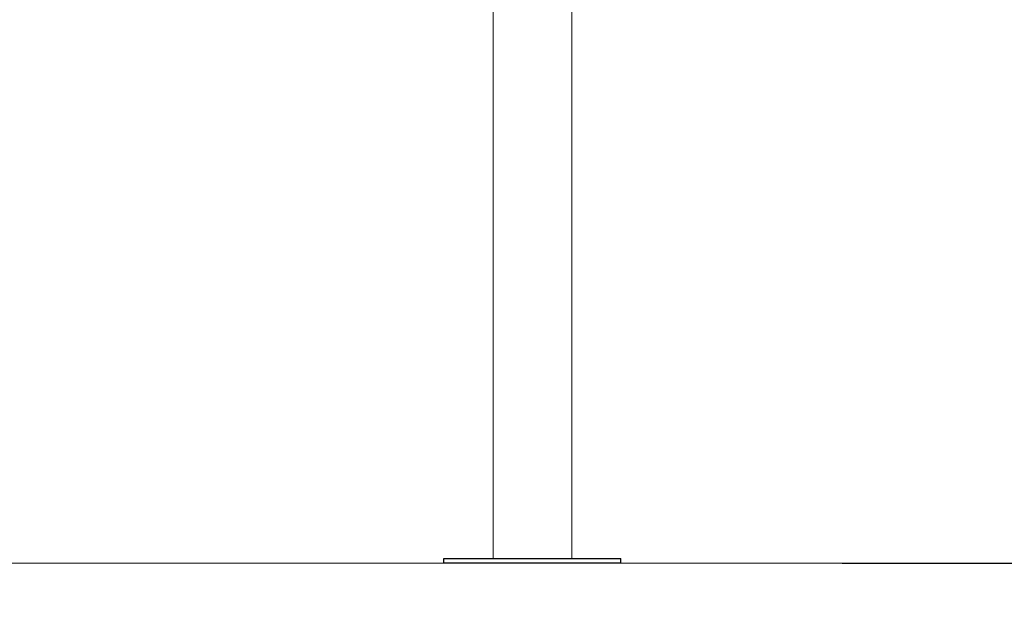
# Model space of a CAD drawing. Units: millimetres. Extents: x 0.71 to 6.44, y 1.59 to 11.42.
# Drawn here: x 3.1 to 4.22, y 6.86 to 7.52 of the extents above; entities that cross this region are included whole.
import ezdxf

# ---------------------------------------------------------------- set-up
doc = ezdxf.new("R2010")
doc.units = ezdxf.units.MM
doc.header["$MEASUREMENT"] = 0
doc.layers.get('0').update_dxf_attribs({"lineweight": 13})
doc.layers.get('Defpoints').update_dxf_attribs({"lineweight": 5})
doc.layers.add('DIASTASEIS', color=253, linetype='Continuous', lineweight=5)
doc.styles.get("Standard").update_dxf_attribs({"font": 'ARIALN.TTF'})
doc.dimstyles.get("Standard").update_dxf_attribs({"dimtxt": 0.18, "dimasz": 0.1, "dimexe": 0.05, "dimexo": 0, "dimgap": 0.09, "dimtad": 0, "dimtih": 1, "dimtoh": 1, "dimzin": 0, "dimdsep": 46, "dimtxsty": 'Standard', "dimblk": 'OBLIQUE', "dimcen": 0.09, "dimadec": 0, "dimazin": 0, "dimtfac": 1, "dimtofl": 0, "dimtmove": 0, "dimatfit": 3, "dimldrblk": 'OBLIQUE', "dimfxl": 1, "dimtolj": 1, "dimtzin": 0, "dimarcsym": 0})

# ---------------------------------------------------------------- blocks, each defined once
blk = doc.blocks.new('OPSH_TR004')
for p, q in [((3.6379, 7.7248), (3.6379, 6.9108)), ((3.7268, 7.7248), (3.7268, 6.9108))]:
    blk.add_line(p, q)
at = {"color": 7, "linetype": 'Continuous', "lineweight": 25}
for p, q in [((3.5823, 6.9058), (3.5823, 6.9108)), ((3.7823, 6.9058), (3.7823, 6.9108))]:
    blk.add_line(p, q, dxfattribs=at)
for points, knots in [([(3.5823, 6.9108), (3.5823, 6.9108), (3.5823, 6.9108), (3.5823, 6.9108), (3.5824, 6.9108), (3.5824, 6.9108), (3.5824, 6.9108), (3.5825, 6.9108), (3.5826, 6.9108), (3.5826, 6.9108), (3.5827, 6.9108), (3.5828, 6.9108), (3.5829, 6.9108), (3.583, 6.9108), (3.5831, 6.9108), (3.5833, 6.9108), (3.5834, 6.9108), (3.5836, 6.9108), (3.5838, 6.9108), (3.5839, 6.9108), (3.5841, 6.9108), (3.5843, 6.9108), (3.5845, 6.9108), (3.5848, 6.9108), (3.585, 6.9108), (3.5853, 6.9108), (3.5855, 6.9108), (3.5858, 6.9108), (3.5861, 6.9108), (3.5864, 6.9108), (3.5867, 6.9108), (3.587, 6.9108), (3.5873, 6.9108), (3.5877, 6.9108), (3.588, 6.9108), (3.5884, 6.9108), (3.5888, 6.9108), (3.5891, 6.9108), (3.5895, 6.9108), (3.59, 6.9108), (3.5904, 6.9108), (3.5908, 6.9108), (3.5913, 6.9108), (3.5917, 6.9108), (3.5922, 6.9108), (3.5927, 6.9108), (3.5932, 6.9108), (3.5937, 6.9108), (3.5942, 6.9108), (3.5947, 6.9108), (3.5953, 6.9108), (3.5958, 6.9108), (3.5964, 6.9108), (3.597, 6.9108), (3.5976, 6.9108), (3.5982, 6.9108), (3.5988, 6.9108), (3.5994, 6.9108), (3.6, 6.9108), (3.6007, 6.9108), (3.6013, 6.9108), (3.602, 6.9108), (3.6027, 6.9108), (3.6034, 6.9108), (3.6041, 6.9108), (3.6048, 6.9108), (3.6055, 6.9108), (3.6062, 6.9108), (3.607, 6.9108), (3.6077, 6.9108), (3.6085, 6.9108), (3.6092, 6.9108), (3.61, 6.9108), (3.6108, 6.9108), (3.6116, 6.9108), (3.6124, 6.9108), (3.6132, 6.9108), (3.6141, 6.9108), (3.6149, 6.9108), (3.6157, 6.9108), (3.6166, 6.9108), (3.6174, 6.9108), (3.6183, 6.9108), (3.6192, 6.9108), (3.6201, 6.9108), (3.6209, 6.9108), (3.6218, 6.9108), (3.6227, 6.9108), (3.6237, 6.9108), (3.6246, 6.9108), (3.6255, 6.9108), (3.6264, 6.9108), (3.6274, 6.9108), (3.6283, 6.9108), (3.6292, 6.9108), (3.6302, 6.9108), (3.6312, 6.9108), (3.6321, 6.9108), (3.6331, 6.9108), (3.6341, 6.9108), (3.635, 6.9108), (3.636, 6.9108), (3.637, 6.9108), (3.638, 6.9108), (3.639, 6.9108), (3.64, 6.9108), (3.641, 6.9108), (3.642, 6.9108), (3.643, 6.9108), (3.644, 6.9108), (3.645, 6.9108), (3.646, 6.9108), (3.647, 6.9108), (3.648, 6.9108), (3.6491, 6.9108), (3.6501, 6.9108), (3.6511, 6.9108), (3.6521, 6.9108), (3.6531, 6.9108), (3.6542, 6.9108), (3.6552, 6.9108), (3.6562, 6.9108), (3.6572, 6.9108), (3.6583, 6.9108), (3.6593, 6.9108), (3.6603, 6.9108), (3.6613, 6.9108), (3.6623, 6.9108), (3.6634, 6.9108), (3.6644, 6.9108), (3.6654, 6.9108), (3.6664, 6.9108), (3.6674, 6.9108), (3.6684, 6.9108), (3.6694, 6.9108), (3.6704, 6.9108), (3.6715, 6.9108), (3.6725, 6.9108), (3.6735, 6.9108), (3.6745, 6.9108), (3.6754, 6.9108), (3.6764, 6.9108), (3.6774, 6.9108), (3.6784, 6.9108), (3.6794, 6.9108), (3.6804, 6.9108), (3.6813, 6.9108), (3.6826, 6.9108), (3.6842, 6.9108), (3.6861, 6.9108), (3.688, 6.9108), (3.69, 6.9108), (3.6919, 6.9108), (3.6939, 6.9108), (3.6958, 6.9108), (3.6978, 6.9108), (3.6998, 6.9108), (3.7018, 6.9108), (3.7037, 6.9108), (3.7057, 6.9108), (3.7077, 6.9108), (3.7097, 6.9108), (3.7117, 6.9108), (3.7137, 6.9108), (3.7157, 6.9108), (3.7177, 6.9108), (3.7196, 6.9108), (3.7216, 6.9108), (3.7235, 6.9108), (3.7255, 6.9108), (3.7274, 6.9108), (3.7293, 6.9108), (3.7312, 6.9108), (3.7331, 6.9108), (3.735, 6.9108), (3.7368, 6.9108), (3.7386, 6.9108), (3.7404, 6.9108), (3.7422, 6.9108), (3.744, 6.9108), (3.7457, 6.9108), (3.7474, 6.9108), (3.749, 6.9108), (3.7507, 6.9108), (3.7522, 6.9108), (3.7538, 6.9108), (3.7553, 6.9108), (3.7568, 6.9108), (3.7583, 6.9108), (3.7597, 6.9108), (3.7611, 6.9108), (3.7624, 6.9108), (3.7637, 6.9108), (3.765, 6.9108), (3.7662, 6.9108), (3.7673, 6.9108), (3.7685, 6.9108), (3.7695, 6.9108), (3.7706, 6.9108), (3.7716, 6.9108), (3.7725, 6.9108), (3.7734, 6.9108), (3.7743, 6.9108), (3.7751, 6.9108), (3.7759, 6.9108), (3.7766, 6.9108), (3.7773, 6.9108), (3.7779, 6.9108), (3.7785, 6.9108), (3.779, 6.9108), (3.7795, 6.9108), (3.78, 6.9108), (3.7804, 6.9108), (3.7808, 6.9108), (3.7811, 6.9108), (3.7814, 6.9108), (3.7817, 6.9108), (3.7819, 6.9108), (3.782, 6.9108), (3.7822, 6.9108), (3.7823, 6.9108), (3.7823, 6.9108), (3.7823, 6.9108), (3.7823, 6.9108)], [0, 0, 0, 0, 0.003089, 0.006191, 0.009305, 0.012431, 0.01557, 0.01872, 0.021882, 0.025056, 0.028241, 0.031439, 0.034647, 0.037868, 0.041099, 0.044342, 0.047596, 0.05086, 0.054136, 0.057422, 0.060719, 0.064027, 0.067345, 0.070673, 0.074011, 0.077359, 0.080717, 0.084085, 0.087462, 0.090849, 0.094244, 0.097649, 0.101063, 0.104486, 0.107917, 0.111356, 0.114804, 0.11826, 0.121723, 0.125195, 0.128674, 0.13216, 0.135654, 0.139154, 0.142661, 0.146175, 0.149696, 0.153222, 0.156754, 0.160293, 0.163836, 0.167386, 0.17094, 0.174499, 0.178063, 0.181632, 0.185205, 0.188782, 0.192363, 0.195947, 0.199535, 0.203127, 0.206721, 0.210318, 0.213917, 0.217519, 0.221123, 0.224729, 0.228336, 0.231945, 0.235555, 0.239166, 0.242777, 0.246389, 0.250002, 0.253614, 0.257226, 0.260838, 0.264448, 0.268058, 0.271667, 0.275275, 0.27888, 0.282484, 0.286086, 0.289686, 0.293283, 0.296877, 0.300468, 0.304056, 0.307641, 0.311221, 0.314798, 0.318371, 0.32194, 0.325504, 0.329063, 0.332618, 0.336167, 0.339711, 0.343249, 0.346781, 0.350308, 0.353828, 0.357342, 0.360849, 0.36435, 0.367843, 0.371329, 0.374808, 0.37828, 0.381744, 0.385199, 0.388647, 0.392087, 0.395518, 0.39894, 0.402354, 0.405759, 0.409155, 0.412541, 0.415919, 0.419286, 0.422644, 0.425992, 0.429331, 0.432659, 0.435977, 0.439284, 0.442581, 0.445867, 0.449143, 0.452408, 0.455662, 0.458904, 0.462136, 0.465356, 0.468565, 0.471762, 0.474948, 0.478122, 0.481284, 0.484434, 0.487572, 0.490698, 0.493812, 0.496914, 0.500003, 0.506029, 0.512101, 0.518218, 0.524381, 0.530588, 0.536839, 0.543133, 0.549469, 0.555846, 0.562264, 0.568722, 0.575218, 0.581751, 0.588321, 0.594927, 0.601567, 0.608239, 0.614944, 0.621679, 0.628444, 0.635236, 0.642055, 0.648899, 0.655766, 0.662656, 0.669566, 0.676496, 0.683443, 0.690406, 0.697383, 0.704373, 0.711374, 0.718384, 0.725402, 0.732427, 0.739455, 0.746486, 0.753518, 0.760548, 0.767577, 0.774601, 0.781619, 0.788629, 0.79563, 0.80262, 0.809598, 0.816561, 0.823508, 0.830437, 0.837348, 0.844237, 0.851105, 0.857949, 0.864768, 0.87156, 0.878324, 0.885059, 0.891764, 0.898437, 0.905077, 0.911682, 0.918252, 0.924786, 0.931282, 0.937739, 0.944157, 0.950535, 0.956871, 0.963165, 0.969415, 0.975623, 0.981785, 0.987903, 0.993975, 1, 1, 1, 1]), ([(3.7823, 6.9058), (3.7823, 6.9058), (3.7823, 6.9058), (3.7823, 6.9058), (3.7823, 6.9058), (3.7822, 6.9058), (3.7822, 6.9058), (3.7821, 6.9058), (3.7821, 6.9058), (3.782, 6.9058), (3.7819, 6.9058), (3.7818, 6.9058), (3.7817, 6.9058), (3.7816, 6.9058), (3.7815, 6.9058), (3.7814, 6.9058), (3.7812, 6.9058), (3.781, 6.9058), (3.7809, 6.9058), (3.7807, 6.9058), (3.7805, 6.9058), (3.7803, 6.9058), (3.7801, 6.9058), (3.7799, 6.9058), (3.7796, 6.9058), (3.7794, 6.9058), (3.7791, 6.9058), (3.7789, 6.9058), (3.7786, 6.9058), (3.7783, 6.9058), (3.778, 6.9058), (3.7777, 6.9058), (3.7773, 6.9058), (3.777, 6.9058), (3.7766, 6.9058), (3.7763, 6.9058), (3.7759, 6.9058), (3.7755, 6.9058), (3.7751, 6.9058), (3.7747, 6.9058), (3.7743, 6.9058), (3.7738, 6.9058), (3.7734, 6.9058), (3.7729, 6.9058), (3.7724, 6.9058), (3.772, 6.9058), (3.7715, 6.9058), (3.771, 6.9058), (3.7704, 6.9058), (3.7699, 6.9058), (3.7694, 6.9058), (3.7688, 6.9058), (3.7682, 6.9058), (3.7677, 6.9058), (3.7671, 6.9058), (3.7665, 6.9058), (3.7659, 6.9058), (3.7652, 6.9058), (3.7646, 6.9058), (3.764, 6.9058), (3.7633, 6.9058), (3.7626, 6.9058), (3.762, 6.9058), (3.7613, 6.9058), (3.7606, 6.9058), (3.7599, 6.9058), (3.7591, 6.9058), (3.7584, 6.9058), (3.7577, 6.9058), (3.7569, 6.9058), (3.7562, 6.9058), (3.7554, 6.9058), (3.7546, 6.9058), (3.7538, 6.9058), (3.753, 6.9058), (3.7522, 6.9058), (3.7514, 6.9058), (3.7506, 6.9058), (3.7497, 6.9058), (3.7489, 6.9058), (3.7481, 6.9058), (3.7472, 6.9058), (3.7463, 6.9058), (3.7455, 6.9058), (3.7446, 6.9058), (3.7437, 6.9058), (3.7428, 6.9058), (3.7419, 6.9058), (3.741, 6.9058), (3.7401, 6.9058), (3.7391, 6.9058), (3.7382, 6.9058), (3.7373, 6.9058), (3.7363, 6.9058), (3.7354, 6.9058), (3.7344, 6.9058), (3.7335, 6.9058), (3.7325, 6.9058), (3.7315, 6.9058), (3.7306, 6.9058), (3.7296, 6.9058), (3.7286, 6.9058), (3.7276, 6.9058), (3.7266, 6.9058), (3.7257, 6.9058), (3.7247, 6.9058), (3.7237, 6.9058), (3.7227, 6.9058), (3.7217, 6.9058), (3.7206, 6.9058), (3.7196, 6.9058), (3.7186, 6.9058), (3.7176, 6.9058), (3.7166, 6.9058), (3.7156, 6.9058), (3.7146, 6.9058), (3.7135, 6.9058), (3.7125, 6.9058), (3.7115, 6.9058), (3.7105, 6.9058), (3.7095, 6.9058), (3.7084, 6.9058), (3.7074, 6.9058), (3.7064, 6.9058), (3.7054, 6.9058), (3.7043, 6.9058), (3.7033, 6.9058), (3.7023, 6.9058), (3.7013, 6.9058), (3.7003, 6.9058), (3.6992, 6.9058), (3.6982, 6.9058), (3.6972, 6.9058), (3.6962, 6.9058), (3.6952, 6.9058), (3.6942, 6.9058), (3.6932, 6.9058), (3.6922, 6.9058), (3.6912, 6.9058), (3.6902, 6.9058), (3.6892, 6.9058), (3.6882, 6.9058), (3.6872, 6.9058), (3.6862, 6.9058), (3.6852, 6.9058), (3.6843, 6.9058), (3.6833, 6.9058), (3.682, 6.9058), (3.6804, 6.9058), (3.6785, 6.9058), (3.6766, 6.9058), (3.6747, 6.9058), (3.6727, 6.9058), (3.6708, 6.9058), (3.6688, 6.9058), (3.6668, 6.9058), (3.6649, 6.9058), (3.6629, 6.9058), (3.6609, 6.9058), (3.6589, 6.9058), (3.6569, 6.9058), (3.6549, 6.9058), (3.6529, 6.9058), (3.6509, 6.9058), (3.649, 6.9058), (3.647, 6.9058), (3.645, 6.9058), (3.643, 6.9058), (3.6411, 6.9058), (3.6392, 6.9058), (3.6372, 6.9058), (3.6353, 6.9058), (3.6334, 6.9058), (3.6315, 6.9058), (3.6297, 6.9058), (3.6278, 6.9058), (3.626, 6.9058), (3.6242, 6.9058), (3.6224, 6.9058), (3.6207, 6.9058), (3.619, 6.9058), (3.6173, 6.9058), (3.6156, 6.9058), (3.614, 6.9058), (3.6124, 6.9058), (3.6108, 6.9058), (3.6093, 6.9058), (3.6078, 6.9058), (3.6064, 6.9058), (3.6049, 6.9058), (3.6036, 6.9058), (3.6022, 6.9058), (3.6009, 6.9058), (3.5997, 6.9058), (3.5985, 6.9058), (3.5973, 6.9058), (3.5962, 6.9058), (3.5951, 6.9058), (3.594, 6.9058), (3.5931, 6.9058), (3.5921, 6.9058), (3.5912, 6.9058), (3.5903, 6.9058), (3.5895, 6.9058), (3.5888, 6.9058), (3.588, 6.9058), (3.5874, 6.9058), (3.5867, 6.9058), (3.5861, 6.9058), (3.5856, 6.9058), (3.5851, 6.9058), (3.5846, 6.9058), (3.5842, 6.9058), (3.5838, 6.9058), (3.5835, 6.9058), (3.5832, 6.9058), (3.583, 6.9058), (3.5828, 6.9058), (3.5826, 6.9058), (3.5825, 6.9058), (3.5824, 6.9058), (3.5823, 6.9058), (3.5823, 6.9058), (3.5823, 6.9058)], [0, 0, 0, 0, 0.0030895, 0.0061912, 0.0093052, 0.0124314, 0.0155696, 0.0187198, 0.0218819, 0.0250558, 0.0282414, 0.0314386, 0.0346474, 0.0378675, 0.041099, 0.0443417, 0.0475955, 0.0508603, 0.0541359, 0.0574223, 0.0607193, 0.0640268, 0.0673447, 0.0706728, 0.074011, 0.0773592, 0.0807172, 0.0840848, 0.087462, 0.0908486, 0.0942444, 0.0976492, 0.101063, 0.1044855, 0.1079166, 0.1113562, 0.1148039, 0.1182598, 0.1217235, 0.1251949, 0.1286739, 0.1321602, 0.1356537, 0.1391542, 0.1426614, 0.1461753, 0.1496955, 0.153222, 0.1567544, 0.1602926, 0.1638364, 0.1673856, 0.17094, 0.1744993, 0.1780634, 0.181632, 0.1852049, 0.1887819, 0.1923628, 0.1959474, 0.1995354, 0.2031266, 0.2067208, 0.2103178, 0.2139173, 0.2175192, 0.2211231, 0.2247288, 0.2283362, 0.231945, 0.235555, 0.2391658, 0.2427774, 0.2463894, 0.2500017, 0.253614, 0.257226, 0.2608376, 0.2644484, 0.2680584, 0.2716671, 0.2752745, 0.2788803, 0.2824842, 0.286086, 0.2896856, 0.2932825, 0.2968768, 0.300468, 0.304056, 0.3076405, 0.3112215, 0.3147985, 0.3183714, 0.32194, 0.3255041, 0.3290634, 0.3326178, 0.336167, 0.3397108, 0.343249, 0.3467814, 0.3503079, 0.3538281, 0.3573419, 0.3608492, 0.3643497, 0.3678432, 0.3713295, 0.3748085, 0.3782799, 0.3817436, 0.3851995, 0.3886472, 0.3920867, 0.3955178, 0.3989404, 0.4023541, 0.405759, 0.4091548, 0.4125414, 0.4159186, 0.4192862, 0.4226442, 0.4259924, 0.4293306, 0.4326587, 0.4359766, 0.4392841, 0.4425811, 0.4458675, 0.4491431, 0.4524079, 0.4556617, 0.4589044, 0.4621359, 0.465356, 0.4685648, 0.471762, 0.4749476, 0.4781215, 0.4812836, 0.4844338, 0.487572, 0.4906981, 0.4938121, 0.4969139, 0.5000034, 0.5060288, 0.5121006, 0.5182181, 0.5243808, 0.5305879, 0.5368388, 0.5431327, 0.5494688, 0.5558462, 0.5622642, 0.5687216, 0.5752177, 0.5817513, 0.5883214, 0.5949269, 0.6015666, 0.6082394, 0.614944, 0.6216791, 0.6284435, 0.6352358, 0.6420546, 0.6488985, 0.6557661, 0.6626558, 0.6695662, 0.6764957, 0.6834427, 0.6904057, 0.697383, 0.704373, 0.711374, 0.7183844, 0.7254025, 0.7324265, 0.7394549, 0.7464858, 0.7535176, 0.7605485, 0.7675768, 0.7746009, 0.781619, 0.7886294, 0.7956304, 0.8026204, 0.8095977, 0.8165607, 0.8235077, 0.8304372, 0.8373475, 0.8442373, 0.8511048, 0.8579488, 0.8647676, 0.8715599, 0.8783243, 0.8850594, 0.891764, 0.8984368, 0.9050765, 0.911682, 0.9182521, 0.9247857, 0.9312817, 0.9377392, 0.9441571, 0.9505346, 0.9568707, 0.9631646, 0.9694155, 0.9756226, 0.9817853, 0.9879028, 0.9939746, 1, 1, 1, 1])]:
    blk.add_open_spline(points, degree=3, knots=knots, dxfattribs=at)
blk = doc.blocks.new('_Oblique')
at = {"color": 0, "linetype": 'ByBlock', "lineweight": -2}
blk.add_line((-0.5, -0.5), (0.5, 0.5), dxfattribs=at)
blk = doc.blocks.new('*D61')
at = {"layer": 'Defpoints', "color": 0}
for p in [(4.0323, 8.1334), (4.0323, 6.9058), (4.5144, 6.9058)]:
    blk.add_point(p, dxfattribs=at)
at = {"layer": 'DIASTASEIS', "color": 0, "lineweight": -2}
for p, q in [((4.0323, 8.1334), (4.5644, 8.1334)), ((4.5144, 8.1334), (4.5144, 7.7015)), ((4.5144, 6.9058), (4.5144, 7.3377)), ((4.0323, 6.9058), (4.5644, 6.9058))]:
    blk.add_line(p, q, dxfattribs=at)
at = {"layer": 'DIASTASEIS', "color": 0, "linetype": 'ByBlock', "lineweight": -2, "xscale": 0.1, "yscale": 0.1, "zscale": 0.1}
for p, rotation in [((4.5144, 8.1334), 90), ((4.5144, 6.9058), 270)]:
    blk.add_blockref('_Oblique', p, dxfattribs=dict(at, rotation=rotation))
at = {"layer": 'DIASTASEIS', "color": 0, "insert": (4.5144, 7.5196), "char_height": 0.18, "attachment_point": 5}
blk.add_mtext('\\A1;1.25', dxfattribs=at)

msp = doc.modelspace()

# ---------------------------------------------------------------- linework, layer by layer
msp.add_line((0.8824, 6.9058), (6.127, 6.9058))

# ---------------------------------------------------------------- block references
msp.add_blockref('OPSH_TR004', (0, 0))

# ---------------------------------------------------------------- dimensions: what is measured, and where the dimension line sits
at = {"layer": 'DIASTASEIS'}
dim = msp.add_linear_dim(base=(4.5144, 6.9058), p1=(4.0323, 8.1334), p2=(4.0323, 6.9058), angle=90, dimstyle='Standard', override={"dimrnd": 0.05}, dxfattribs=at)
dim.commit()
dim.dimension.update_dxf_attribs({"geometry": '*D61', "text_midpoint": (4.5144, 7.5196)})

doc.saveas('drawing.dxf')
